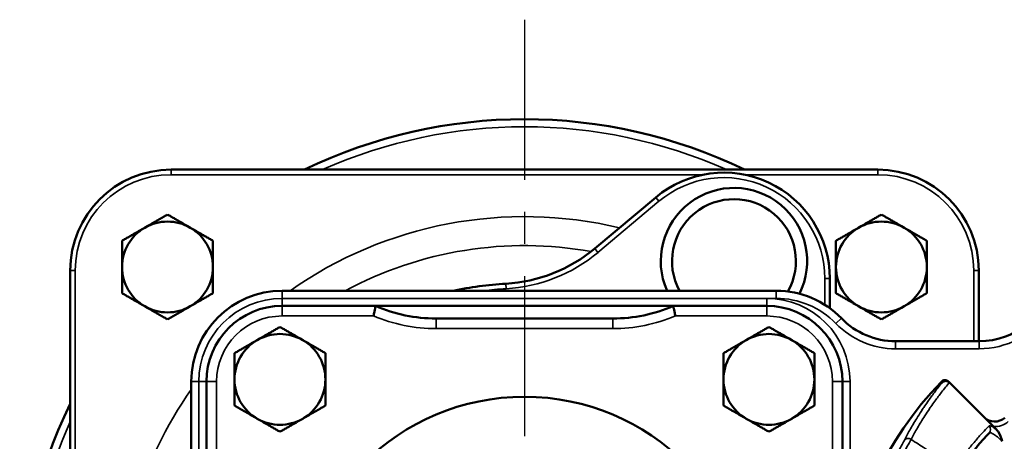
# Model space of a CAD drawing. Units: millimetres. Extents: x 12954 to 18954, y 9966 to 17337.
# Drawn here: x 13314 to 13509, y 13066 to 13150 of the extents above; entities that cross this region are included whole.
import ezdxf

# ---------------------------------------------------------------- set-up
doc = ezdxf.new("R2010")
doc.units = ezdxf.units.MM
doc.linetypes.add('CENTER', pattern=[50.8, 31.75, -6.35, 6.35, -6.35])
doc.layers.add('OSIOWA', color=4, linetype='CENTER')
doc.layers.add('Widoczne (ISO)', color=7, linetype='Continuous', lineweight=50)
doc.layers.add('Widoczne wąskie (ISO)', color=7, linetype='Continuous', lineweight=35)

msp = doc.modelspace()

# ---------------------------------------------------------------- linework, layer by layer
at = {"layer": 'OSIOWA'}
msp.add_line((13413.76, 13149.51), (13413.76, 12912.28), dxfattribs=at)
at = {"layer": 'Widoczne (ISO)'}
for p, q in [((13483.76, 13119.79), (13343.76, 13119.79)), ((13439.77, 13114.3), (13427.69, 13104.17)), ((13323.76, 13099.79), (13323.76, 13047.68)), ((13503.76, 13085.79), (13503.76, 13099.79)), ((13474.26, 13092.32), (13474.26, 13098.21)), ((13463.64, 13095.79), (13365.76, 13095.79)), ((13384.27, 13092.79), (13365.76, 13092.79)), ((13384.27, 13092.79), (13443.25, 13092.79)), ((13461.76, 13092.79), (13443.25, 13092.79)), ((13431.26, 13090.29), (13396.26, 13090.29)), ((13503.83, 13085.79), (13487.3, 13085.79)), ((13347.76, 13077.79), (13347.76, 12981.79)), ((13350.76, 13077.79), (13350.76, 13059.28)), ((13476.76, 13059.28), (13476.76, 13077.79)), ((13497.94, 13077.62), (13504.81, 13070.75)), ((13504.81, 13070.75), (13506.68, 13068.88)), ((13506.68, 13068.88), (13506.87, 13068.69))]:
    msp.add_line(p, q, dxfattribs=at)
for centre, radius in [((13545.76, 13029.79), 46.5), ((13413.76, 13029.79), 45), ((13545.76, 13029.79), 45)]:
    msp.add_circle(centre, radius, dxfattribs=at)
for centre, radius, start, end in [((13413.76, 13029.79), 100, 64.1581, 115.8419), ((13343.76, 13099.79), 20, 90, 180), ((13483.76, 13099.79), 20, 0, 90), ((13453.26, 13098.21), 21, 0, 130), ((13455.26, 13101.67), 14.5, 333.4679, 203.924), ((13455.26, 13101.67), 12.27, 330.5757, 208.6265), ((13343.05, 13100.5), 9, 119.9985, 180), ((13343.05, 13100.5), 9, 60.0015, 119.9985), ((13343.05, 13100.5), 9, 0, 60.0015), ((13484.47, 13100.5), 9, 119.9985, 180), ((13484.47, 13100.5), 9, 60.0015, 119.9985), ((13484.47, 13100.5), 9, 0, 60.0015), ((13408.41, 13127.15), 30, 273.1493, 310), ((13343.05, 13100.5), 9, 180, 240.0015), ((13343.05, 13100.5), 9, 299.9985, 0), ((13484.47, 13100.5), 9, 180, 240.0015), ((13484.47, 13100.5), 9, 299.9985, 0), ((13413.76, 13029.79), 67.5, 93.1493, 102.1015), ((13503.83, 13100.79), 15, 270, 350), ((13365.76, 13077.79), 18, 90, 180), ((13463.64, 13077.79), 18, 44.1844, 90), ((13343.05, 13100.5), 9, 240.0015, 299.9985), ((13365.76, 13077.79), 15, 90, 180), ((13396.26, 13120.29), 30, 246.4435, 270), ((13431.26, 13120.29), 30, 270, 293.5565), ((13461.76, 13077.79), 15, 0, 90), ((13484.47, 13100.5), 9, 240.0015, 299.9985), ((13487.3, 13100.79), 15, 224.1844, 270), ((13365.33, 13078.23), 9, 60.0015, 119.9985), ((13462.2, 13078.23), 9, 60.0015, 119.9985), ((13365.33, 13078.23), 9, 119.9985, 180), ((13365.33, 13078.23), 9, 0, 60.0015), ((13462.2, 13078.23), 9, 119.9985, 180), ((13462.2, 13078.23), 9, 0, 60.0015), ((13365.33, 13078.23), 9, 180, 240.0015), ((13365.33, 13078.23), 9, 299.9985, 0), ((13462.2, 13078.23), 9, 180, 240.0015), ((13462.2, 13078.23), 9, 299.9985, 0), ((13545.76, 13029.79), 68.87, 135.8443, 213.095), ((13497.07, 13077.07), 1, 45, 135.8443), ((13413.76, 13029.79), 100, 154.1581, 205.8419), ((13365.33, 13078.23), 9, 240.0015, 299.9985), ((13462.2, 13078.23), 9, 240.0015, 299.9985), ((13506.93, 13072.87), 3, 225, 312.0351)]:
    msp.add_arc(centre, radius, start, end, dxfattribs=at)
for points, weights in [([(13338.55, 13108.3), (13340.64, 13109.5), (13343.05, 13110.9)], [1, 1.03928930001, 1.00258084084]), ([(13343.05, 13110.9), (13345.46, 13109.5), (13347.55, 13108.3)], [1.00258084084, 1.03928930001, 1]), ([(13479.97, 13108.3), (13482.06, 13109.5), (13484.47, 13110.9)], [1, 1.03928930001, 1.00258084084]), ([(13484.47, 13110.9), (13486.89, 13109.5), (13488.97, 13108.3)], [1.00258084084, 1.03928930001, 1]), ([(13334.05, 13105.7), (13336.46, 13107.09), (13338.55, 13108.3)], [1.0025750249, 1.03929241217, 1]), ([(13347.55, 13108.3), (13349.64, 13107.09), (13352.05, 13105.7)], [1, 1.03929241217, 1.0025750249]), ([(13475.47, 13105.7), (13477.89, 13107.09), (13479.97, 13108.3)], [1.0025750249, 1.03929241217, 1]), ([(13488.97, 13108.3), (13491.06, 13107.09), (13493.47, 13105.7)], [1, 1.03929241217, 1.0025750249]), ([(13334.05, 13100.5), (13334.05, 13102.92), (13334.05, 13105.7)], [1, 1.03929241217, 1.0025750249]), ([(13352.05, 13105.7), (13352.05, 13102.92), (13352.05, 13100.5)], [1.0025750249, 1.03929241217, 1]), ([(13475.47, 13100.5), (13475.47, 13102.92), (13475.47, 13105.7)], [1, 1.03929241217, 1.0025750249]), ([(13493.47, 13105.7), (13493.47, 13102.92), (13493.47, 13100.5)], [1.0025750249, 1.03929241217, 1]), ([(13334.05, 13095.31), (13334.05, 13098.09), (13334.05, 13100.5)], [1.0025750249, 1.03929241217, 1]), ([(13352.05, 13100.5), (13352.05, 13098.09), (13352.05, 13095.31)], [1, 1.03929241217, 1.0025750249]), ([(13475.47, 13095.31), (13475.47, 13098.09), (13475.47, 13100.5)], [1.0025750249, 1.03929241217, 1]), ([(13493.47, 13100.5), (13493.47, 13098.09), (13493.47, 13095.31)], [1, 1.03929241217, 1.0025750249]), ([(13338.55, 13092.71), (13336.46, 13093.92), (13334.05, 13095.31)], [1, 1.03929241217, 1.0025750249]), ([(13352.05, 13095.31), (13349.64, 13093.92), (13347.55, 13092.71)], [1.0025750249, 1.03929241217, 1]), ([(13479.97, 13092.71), (13477.89, 13093.92), (13475.47, 13095.31)], [1, 1.03929241217, 1.0025750249]), ([(13493.47, 13095.31), (13491.06, 13093.92), (13488.97, 13092.71)], [1.0025750249, 1.03929241217, 1]), ([(13343.05, 13090.11), (13340.64, 13091.5), (13338.55, 13092.71)], [1.00258084084, 1.03928930001, 1]), ([(13347.55, 13092.71), (13345.46, 13091.5), (13343.05, 13090.11)], [1, 1.03928930001, 1.00258084084]), ([(13484.47, 13090.11), (13482.06, 13091.5), (13479.97, 13092.71)], [1.00258084084, 1.03928930001, 1]), ([(13488.97, 13092.71), (13486.89, 13091.5), (13484.47, 13090.11)], [1, 1.03928930001, 1.00258084084]), ([(13360.83, 13086.03), (13362.92, 13087.23), (13365.33, 13088.62)], [1, 1.03928930001, 1.00258084084]), ([(13365.33, 13088.62), (13367.74, 13087.23), (13369.83, 13086.03)], [1.00258084084, 1.03928930001, 1]), ([(13457.7, 13086.03), (13459.79, 13087.23), (13462.2, 13088.62)], [1, 1.03928930001, 1.00258084084]), ([(13462.2, 13088.62), (13464.61, 13087.23), (13466.7, 13086.03)], [1.00258084084, 1.03928930001, 1]), ([(13356.33, 13083.43), (13358.74, 13084.82), (13360.83, 13086.03)], [1.0025750249, 1.03929241217, 1]), ([(13369.83, 13086.03), (13371.92, 13084.82), (13374.33, 13083.43)], [1, 1.03929241217, 1.0025750249]), ([(13453.2, 13083.43), (13455.61, 13084.82), (13457.7, 13086.03)], [1.0025750249, 1.03929241217, 1]), ([(13466.7, 13086.03), (13468.79, 13084.82), (13471.2, 13083.43)], [1, 1.03929241217, 1.0025750249]), ([(13356.33, 13078.23), (13356.33, 13080.64), (13356.33, 13083.43)], [1, 1.03929241217, 1.0025750249]), ([(13374.33, 13083.43), (13374.33, 13080.64), (13374.33, 13078.23)], [1.0025750249, 1.03929241217, 1]), ([(13453.2, 13078.23), (13453.2, 13080.64), (13453.2, 13083.43)], [1, 1.03929241217, 1.0025750249]), ([(13471.2, 13083.43), (13471.2, 13080.64), (13471.2, 13078.23)], [1.0025750249, 1.03929241217, 1]), ([(13356.33, 13073.03), (13356.33, 13075.82), (13356.33, 13078.23)], [1.0025750249, 1.03929241217, 1]), ([(13374.33, 13078.23), (13374.33, 13075.82), (13374.33, 13073.03)], [1, 1.03929241217, 1.0025750249]), ([(13453.2, 13073.03), (13453.2, 13075.82), (13453.2, 13078.23)], [1.0025750249, 1.03929241217, 1]), ([(13471.2, 13078.23), (13471.2, 13075.82), (13471.2, 13073.03)], [1, 1.03929241217, 1.0025750249]), ([(13360.83, 13070.44), (13358.74, 13071.64), (13356.33, 13073.03)], [1, 1.03929241217, 1.0025750249]), ([(13374.33, 13073.03), (13371.92, 13071.64), (13369.83, 13070.44)], [1.0025750249, 1.03929241217, 1]), ([(13457.7, 13070.44), (13455.61, 13071.64), (13453.2, 13073.03)], [1, 1.03929241217, 1.0025750249]), ([(13471.2, 13073.03), (13468.79, 13071.64), (13466.7, 13070.44)], [1.0025750249, 1.03929241217, 1]), ([(13365.33, 13067.84), (13362.92, 13069.23), (13360.83, 13070.44)], [1.00258084084, 1.03928930001, 1]), ([(13369.83, 13070.44), (13367.74, 13069.23), (13365.33, 13067.84)], [1, 1.03928930001, 1.00258084084]), ([(13462.2, 13067.84), (13459.79, 13069.23), (13457.7, 13070.44)], [1.00258084084, 1.03928930001, 1]), ([(13466.7, 13070.44), (13464.61, 13069.23), (13462.2, 13067.84)], [1, 1.03928930001, 1.00258084084])]:
    msp.add_rational_spline(points, weights, degree=2, dxfattribs=at)
for points, knots in [([(13383.86, 13090.79), (13383.86, 13090.8), (13383.87, 13090.8), (13383.89, 13090.94), (13383.92, 13091.08), (13383.98, 13091.35), (13384, 13091.48), (13384.08, 13091.84), (13384.12, 13092.06), (13384.2, 13092.41), (13384.22, 13092.55), (13384.26, 13092.75), (13384.27, 13092.79), (13384.27, 13092.79)], [-0.3181102, -0.3181102, -0.3181102, -0.3181102, -0.3174209, -0.3174209, -0.2752631, -0.2752631, -0.2331615, -0.2331615, -0.1540221, -0.1540221, -0.076584, -0.076584, 0, 0, 0, 0]), ([(13443.25, 13092.79), (13443.25, 13092.79), (13443.26, 13092.75), (13443.3, 13092.55), (13443.33, 13092.41), (13443.41, 13092.06), (13443.45, 13091.84), (13443.52, 13091.48), (13443.55, 13091.35), (13443.61, 13091.08), (13443.63, 13090.94), (13443.66, 13090.8), (13443.66, 13090.8), (13443.66, 13090.79)], [-0.3176533, -0.3176533, -0.3176533, -0.3176533, -0.2410132, -0.2410132, -0.1635185, -0.1635185, -0.0843211, -0.0843211, -0.0421887, -0.0421887, 0, 0, 0.0006898, 0.0006898, 0.0006898, 0.0006898]), ([(13497.94, 13077.62), (13497.84, 13077.71), (13497.74, 13077.79), (13497.5, 13077.88), (13497.37, 13077.91), (13497.11, 13077.91), (13496.98, 13077.89), (13496.79, 13077.81), (13496.73, 13077.78), (13496.62, 13077.71), (13496.57, 13077.66), (13496.52, 13077.61), (13496.52, 13077.61), (13496.51, 13077.61)], [0, 0, 0, 0, 0.038869, 0.038869, 0.0778441, 0.0778441, 0.1170358, 0.1170358, 0.1377598, 0.1377598, 0.1584931, 0.1584931, 0.1589478, 0.1589478, 0.1589478, 0.1589478]), ([(13499.39, 13059.36), (13499.71, 13059.87), (13500.05, 13060.38), (13500.7, 13061.34), (13501.02, 13061.79), (13501.56, 13062.52), (13501.76, 13062.8), (13502.11, 13063.25), (13502.24, 13063.42), (13502.64, 13063.94), (13502.92, 13064.28), (13503.64, 13065.17), (13504.1, 13065.7), (13504.98, 13066.7), (13505.39, 13067.15), (13505.82, 13067.6)], [0, 0, 0, 0, 1.116002, 1.116002, 2.121977, 2.121977, 2.75071, 2.75071, 3.143669, 3.143669, 3.929586, 3.929586, 5.187054, 5.187054, 6.287338, 6.287338, 6.287338, 6.287338]), ([(13507.27, 13068.29), (13507.39, 13068.17), (13507.5, 13068.04), (13508, 13067.32), (13508.23, 13066.61), (13508.4, 13065.96), (13508.4, 13065.96), (13508.4, 13065.96)], [0, 0, 0, 0, 0.0497797, 0.0497797, 0.2635402, 0.2635402, 0.2645048, 0.2645048, 0.2645048, 0.2645048])]:
    msp.add_open_spline(points, degree=3, knots=knots, dxfattribs=at)
for points in [[(13497.78, 13077.78), (13497.78, 13077.78), (13497.78, 13077.78), (13497.78, 13077.78)], [(13497.94, 13077.62), (13497.89, 13077.67), (13497.83, 13077.72), (13497.78, 13077.78)], [(13497.94, 13077.62), (13497.94, 13077.62), (13497.94, 13077.62), (13497.94, 13077.62)], [(13506.87, 13068.69), (13507.01, 13068.55), (13507.14, 13068.42), (13507.27, 13068.29)]]:
    msp.add_open_spline(points, degree=3, dxfattribs=at)
at = {"layer": 'Widoczne wąskie (ISO)'}
for p, q in [((13343.76, 13118.79), (13343.76, 13119.79)), ((13483.76, 13119.79), (13483.76, 13118.79)), ((13343.76, 13118.79), (13449.1, 13118.79)), ((13457.42, 13118.79), (13483.76, 13118.79)), ((13439.77, 13114.3), (13440.41, 13113.53)), ((13428.33, 13103.4), (13440.41, 13113.53)), ((13428.33, 13103.4), (13427.69, 13104.17)), ((13324.76, 13099.79), (13323.76, 13099.79)), ((13324.76, 13048.26), (13324.76, 13099.79)), ((13503.76, 13099.79), (13502.76, 13099.79)), ((13502.76, 13099.79), (13502.76, 13085.79)), ((13410.11, 13096.19), (13410.06, 13097.19)), ((13473.26, 13098.21), (13473.26, 13093.01)), ((13474.26, 13098.21), (13473.26, 13098.21)), ((13365.76, 13095.79), (13365.76, 13094.29)), ((13463.64, 13095.79), (13463.64, 13094.29)), ((13365.76, 13094.29), (13461.76, 13094.29)), ((13365.76, 13094.29), (13365.76, 13092.79)), ((13365.76, 13090.79), (13365.76, 13092.79)), ((13461.76, 13094.29), (13463.64, 13094.29)), ((13461.76, 13092.79), (13461.76, 13094.29)), ((13461.76, 13092.79), (13461.76, 13090.79)), ((13365.76, 13090.79), (13383.86, 13090.79)), ((13443.66, 13090.79), (13461.76, 13090.79)), ((13396.26, 13088.29), (13396.26, 13090.29)), ((13431.26, 13088.29), (13431.26, 13090.29)), ((13476.55, 13090.34), (13475.47, 13089.29)), ((13396.26, 13088.29), (13431.26, 13088.29)), ((13487.3, 13085.79), (13487.3, 13084.29)), ((13503.83, 13085.79), (13503.83, 13084.29)), ((13487.3, 13084.29), (13503.83, 13084.29)), ((13347.76, 13077.79), (13349.26, 13077.79)), ((13349.26, 13077.79), (13350.76, 13077.79)), ((13349.26, 12981.79), (13349.26, 13077.79)), ((13352.76, 13077.79), (13350.76, 13077.79)), ((13352.76, 13059.69), (13352.76, 13077.79)), ((13474.76, 13077.79), (13474.76, 13059.69)), ((13476.76, 13077.79), (13474.76, 13077.79)), ((13476.76, 13077.79), (13478.26, 13077.79)), ((13478.26, 13043.44), (13478.26, 13077.79))]:
    msp.add_line(p, q, dxfattribs=at)
for centre, radius, start, end in [((13413.76, 13029.79), 98.5, 66.0226, 113.9774), ((13343.76, 13099.79), 19, 90, 180), ((13453.26, 13098.21), 20, 0, 130), ((13483.76, 13099.79), 19, 0, 90), ((13413.76, 13029.79), 80.7, 76.514, 125.1331), ((13413.76, 13029.79), 74.95, 79.8583, 118.2857), ((13408.41, 13127.15), 31, 273.1493, 310), ((13413.76, 13029.79), 66.5, 93.1493, 97.0305), ((13365.76, 13077.79), 16.5, 90, 180), ((13461.76, 13077.79), 16.5, 0, 90), ((13463.64, 13077.79), 16.5, 44.1844, 90), ((13365.76, 13077.79), 13, 90, 180), ((13396.26, 13120.29), 32, 247.2018, 270), ((13431.26, 13120.29), 32, 270, 292.7982), ((13461.76, 13077.79), 13, 0, 90), ((13503.83, 13100.79), 16.5, 270, 325.38), ((13487.3, 13100.79), 16.5, 224.1844, 270), ((13545.76, 13029.79), 68.86, 135.8443, 213.0947), ((13413.76, 13029.79), 80.7, 144.8669, 163.486), ((13413.76, 13029.79), 98.5, 156.0226, 174.9359), ((13506.93, 13072.87), 4, 266.4096, 312.0351)]:
    msp.add_arc(centre, radius, start, end, dxfattribs=at)
for centre, major_axis, ratio, start_param, end_param in [((13497.08, 13077.07), (0.707, 0.707), 0.999818, 0, 1.58553), ((13505.09, 13068.29), (0.726, -0.687), 0.98512, 0, 1.553466), ((13489.81, 13065.52), (-0.89, 0.455), 0.980641, 4.604028, 6.1856)]:
    msp.add_ellipse(centre, major_axis=major_axis, ratio=ratio, start_param=start_param, end_param=end_param, dxfattribs=at)
for points, knots in [([(13496.51, 13077.61), (13495.99, 13076.96), (13495.48, 13076.31), (13494.53, 13075.05), (13494.09, 13074.44), (13493.39, 13073.45), (13493.13, 13073.07), (13492.71, 13072.44), (13492.55, 13072.2), (13492.08, 13071.47), (13491.77, 13070.98), (13490.98, 13069.71), (13490.52, 13068.93), (13489.69, 13067.44), (13489.32, 13066.75), (13488.97, 13066.06)], [0.010425, 0.010425, 0.010425, 0.010425, 1.194135, 1.194135, 2.270538, 2.270538, 2.94329, 2.94329, 3.36376, 3.36376, 4.2047, 4.2047, 5.550205, 5.550205, 6.727521, 6.727521, 6.727521, 6.727521]), ([(13490.35, 13066.34), (13490.71, 13067.02), (13491.08, 13067.69), (13491.92, 13069.14), (13492.38, 13069.91), (13493.17, 13071.15), (13493.48, 13071.62), (13493.95, 13072.33), (13494.11, 13072.57), (13494.54, 13073.18), (13494.8, 13073.55), (13495.5, 13074.52), (13495.94, 13075.11), (13496.89, 13076.35), (13497.41, 13076.99), (13497.94, 13077.62)], [-6.727521, -6.727521, -6.727521, -6.727521, -5.550205, -5.550205, -4.2047, -4.2047, -3.36376, -3.36376, -2.94329, -2.94329, -2.270538, -2.270538, -1.194135, -1.194135, -0.000004, -0.000004, -0.000004, -0.000004]), ([(13505.78, 13068.99), (13505.34, 13068.54), (13504.91, 13068.09), (13504, 13067.09), (13503.52, 13066.55), (13502.77, 13065.67), (13502.49, 13065.32), (13502.07, 13064.8), (13501.93, 13064.63), (13501.57, 13064.18), (13501.35, 13063.89), (13500.8, 13063.16), (13500.46, 13062.71), (13499.78, 13061.74), (13499.43, 13061.23), (13499.09, 13060.72)], [-6.287338, -6.287338, -6.287338, -6.287338, -5.187054, -5.187054, -3.929586, -3.929586, -3.143669, -3.143669, -2.75071, -2.75071, -2.121977, -2.121977, -1.116002, -1.116002, 0, 0, 0, 0]), ([(13507.27, 13068.29), (13507, 13068.5), (13506.75, 13068.67), (13506.34, 13068.91), (13506.18, 13068.98), (13505.97, 13069.04), (13505.91, 13069.04), (13505.83, 13069.02), (13505.8, 13069.01), (13505.78, 13068.99)], [-0.368332, -0.368332, -0.368332, -0.368332, -0.2377704, -0.2377704, -0.1198068, -0.1198068, -0.0460795, -0.0460795, 0, 0, 0, 0]), ([(13505.82, 13067.6), (13505.84, 13067.62), (13505.86, 13067.64), (13505.89, 13067.64), (13505.93, 13067.66), (13505.98, 13067.66), (13506.05, 13067.65), (13506.15, 13067.64), (13506.28, 13067.6), (13506.44, 13067.52), (13506.61, 13067.44), (13506.8, 13067.31), (13507.02, 13067.16), (13507.21, 13067.03), (13507.42, 13066.86), (13507.63, 13066.68), (13507.89, 13066.46), (13508.15, 13066.21), (13508.4, 13065.96)], [0, 0, 0, 0, 0.0460795, 0.0460795, 0.0460795, 0.1198068, 0.1198068, 0.1198068, 0.2377704, 0.2377704, 0.2377704, 0.3686364, 0.3686364, 0.3686364, 0.4874625, 0.4874625, 0.4874625, 0.630626, 0.630626, 0.630626, 0.630626]), ([(13488.97, 13066.06), (13488.84, 13065.81), (13488.65, 13065.46), (13488, 13064.28), (13487.45, 13063.29), (13485.81, 13060.1), (13484.56, 13057.5), (13482.1, 13051.09), (13480.92, 13047.2), (13480.11, 13043.27)], [0, 0, 0, 0, 0.417774, 0.417774, 1.086211, 1.086211, 2.155712, 2.155712, 3.342189, 3.342189, 3.342189, 3.342189]), ([(13481.09, 13043.06), (13481.97, 13047.07), (13483.22, 13051.03), (13485.8, 13057.57), (13487.09, 13060.24), (13488.79, 13063.51), (13489.35, 13064.51), (13490.02, 13065.73), (13490.22, 13066.09), (13490.35, 13066.34)], [-3.342189, -3.342189, -3.342189, -3.342189, -2.155712, -2.155712, -1.086211, -1.086211, -0.417774, -0.417774, 0, 0, 0, 0]), ([(13499.09, 13060.72), (13498.83, 13060.89), (13498.58, 13061.05), (13498.32, 13061.22), (13497.43, 13061.79), (13496.53, 13062.37), (13495.64, 13062.95), (13495.08, 13063.31), (13494.52, 13063.67), (13493.96, 13064.03), (13493.68, 13064.21), (13493.4, 13064.39), (13493.12, 13064.56), (13492.67, 13064.85), (13492.22, 13065.14), (13491.77, 13065.43), (13491.3, 13065.73), (13490.82, 13066.03), (13490.35, 13066.34)], [-1.401832, -1.401832, -1.401832, -1.401832, -1.311249, -1.311249, -1.311249, -0.99337, -0.99337, -0.99337, -0.794696, -0.794696, -0.794696, -0.695359, -0.695359, -0.695359, -0.53642, -0.53642, -0.53642, -0.368327, -0.368327, -0.368327, -0.368327])]:
    msp.add_open_spline(points, degree=3, knots=knots, dxfattribs=at)
msp.add_open_spline([(13496.36, 13077.77), (13496.41, 13077.71), (13496.46, 13077.66), (13496.51, 13077.61)], degree=3, dxfattribs=at)

doc.saveas('drawing.dxf')
